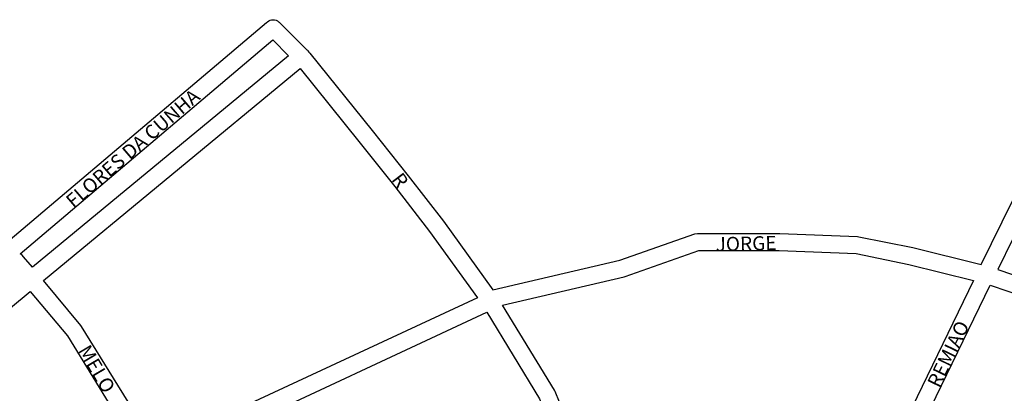
# Model space of a CAD drawing. Units: millimetres. Extents: x 176886 to 198198, y 1650050 to 1664070.
# Drawn here: x 181599 to 182231, y 1656714 to 1656954 of the extents above; entities that cross this region are included whole.
import ezdxf

# ---------------------------------------------------------------- set-up
doc = ezdxf.new("R2010")
doc.units = ezdxf.units.MM
doc.layers.add('10CONV', color=7, linetype='Continuous')
doc.layers.add('MAPA PORTO ALEGRE', color=7, linetype='Continuous')
doc.styles.add('cdl', font='romans.shx')

msp = doc.modelspace()

# ---------------------------------------------------------------- linework, layer by layer
at = {"layer": 'MAPA PORTO ALEGRE'}
for points in [[(181589.94, 1656810.12), (181757.3, 1656951.62), (181758.06, 1656952.25), (181758.84, 1656952.75), (181759.72, 1656953.12), (181760.64, 1656953.38), (181761.59, 1656953.5), (181762.55, 1656953.38), (181763.47, 1656953.12), (181764.34, 1656952.75), (181765.12, 1656952.25), (181765.47, 1656951.88), (181765.83, 1656951.5), (181766.47, 1656950.88), (181782.58, 1656934.88), (181783.22, 1656934.25), (181783.58, 1656933.88), (181783.92, 1656933.5), (181784.5, 1656932.75), (181785.08, 1656932), (181825.31, 1656882.38), (181848.34, 1656853.38), (181870.97, 1656824.25), (181902.64, 1656780.25), (181984.25, 1656799.25), (182032.38, 1656816.25), (182034.2, 1656816.5), (182087.02, 1656816.5), (182136.92, 1656814.5), (182137.8, 1656814.38), (182172.53, 1656807.38), (182216.36, 1656796.5), (182236.56, 1656837.38)], [(181606.98, 1656794.75), (181601.31, 1656801.5), (181600.3, 1656802.5), (181599.09, 1656803.38), (181761.33, 1656940.5), (181771.48, 1656930.38), (181606.98, 1656794.75)], [(181689.19, 1656677.25), (181671.22, 1656704), (181638.59, 1656756.88), (181638.12, 1656757.5), (181614.06, 1656786.25), (181778.89, 1656922.25), (181816.7, 1656875.5), (181839.67, 1656846.62), (181862.09, 1656817.75), (181892.77, 1656775.12), (181722.48, 1656696), (181722.11, 1656695.75), (181689.19, 1656677.25)], [(182246.44, 1656832.62), (182227.02, 1656793.25), (182271.66, 1656778.25)], [(182135.64, 1656630.12), (182082.23, 1656652.5), (182081.39, 1656652.88), (182080.72, 1656653.12), (182079.62, 1656653.62), (181945.44, 1656708.25), (181942.7, 1656715), (181942.28, 1656715.88), (181908.94, 1656770.38), (181987.05, 1656788.62), (181987.62, 1656788.75), (182035.14, 1656805.5), (182086.69, 1656805.5), (182136.05, 1656803.5), (182169.98, 1656796.62), (182211.42, 1656786.38), (182135.64, 1656630.12)], [(182298.36, 1656563.25), (182145.81, 1656625.88), (182222.12, 1656783.25), (182267.58, 1656768), (182308.45, 1656743.25), (182309.09, 1656743), (182354.89, 1656723), (182355.25, 1656722.88), (182358.41, 1656721.75), (182298.36, 1656563.25)], [(181599.47, 1656513.5), (181589.81, 1656520.25), (181541.27, 1656567.88), (181540.56, 1656568.5), (181534.62, 1656572.62), (181534.31, 1656572.88), (181534.03, 1656573.38), (181511.94, 1656608), (181511.47, 1656608.62), (181484.2, 1656640.5), (181466.44, 1656664.12), (181605.59, 1656779.25), (181629.44, 1656750.75), (181662.03, 1656697.88), (181679.48, 1656671.88), (181660.95, 1656661.75), (181660.17, 1656661.25), (181659.48, 1656660.5), (181625.75, 1656619.5), (181624.86, 1656618), (181609.16, 1656577), (181608.86, 1656575.88), (181599.47, 1656513.5)], [(181784.27, 1656516.88), (181733.05, 1656603.75), (181699.67, 1656661.75), (181699.45, 1656662.12), (181695.33, 1656668.12), (181727.31, 1656686.12), (181898.88, 1656765.88), (181932.66, 1656710.5), (181935.7, 1656703), (181936.12, 1656701.88), (181936.39, 1656701.25), (181936.75, 1656700.38), (181957.64, 1656650.12), (181966.45, 1656623.5), (181927.72, 1656610.25), (181926.66, 1656609.75), (181860.25, 1656569.75), (181859.91, 1656569.5), (181810.88, 1656534.5), (181784.27, 1656516.88)]]:
    msp.add_lwpolyline(points, dxfattribs=at)

# ---------------------------------------------------------------- texts
at = {"layer": '10CONV', "linetype": 'Continuous', "style": 'cdl'}
for s, rotation, p in [('FLORES DA CUNHA', 40.77, (181633.36, 1656832.21)), ('R', 306.97, (181837.21, 1656850.99)), ('JORGE', 1.37, (182045.92, 1656805)), ('REMIAO', 64.29, (182189.5, 1656716.83)), ('MELO', 300.74, (181636, 1656741.44))]:
    msp.add_text(s, height=9, rotation=rotation, dxfattribs=at).set_placement(p)

doc.saveas('drawing.dxf')
